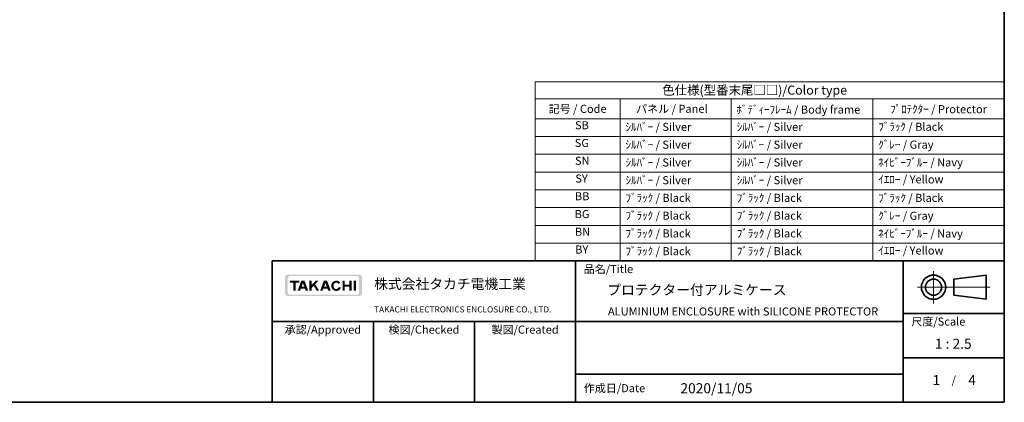
# Model space of a CAD drawing. Units: millimetres. Extents: x 36 to 3585, y 20 to 722.
# Drawn here: x 405 to 1014, y 20 to 257 of the extents above; entities that cross this region are included whole.
import ezdxf

# ---------------------------------------------------------------- set-up
doc = ezdxf.new("R2010")
doc.units = ezdxf.units.MM
doc.header["$LTSCALE"] = 2.5
for name, color, linetype, lineweight in [('Border (ISO)', 7, 'Continuous', 35), ('Hatch (ISO)', 1, 'Continuous', 18), ('Symbol (ISO)', 7, 'Continuous', 18), ('Title (ISO)', 7, 'Continuous', 35)]:
    doc.layers.add(name, color=color, linetype=linetype, lineweight=lineweight)
doc.styles.add('Note Text (TK)', font='txt')
doc.styles.add('Note Text (TK2)', font='txt')
doc.styles.add('文字スタイル67', font='arial.ttf')

# ---------------------------------------------------------------- blocks, each defined once
blk = doc.blocks.new('図面枠 tk図枠')
at = {"layer": 'Border (ISO)'}
for p in [(405.4999999999999, 289), (14.50000000000001, 8.000000000000007)]:
    blk.add_line(p, (405.4999999999999, 8.000000000000007), dxfattribs=at)
blk = doc.blocks.new('表題欄 tk表題欄')
at = {"layer": 'Hatch (ISO)'}
h = blk.add_hatch(color=256, dxfattribs=at)
edge = h.paths.add_edge_path(flags=0)
edge.add_arc((95.57537688673352, 236.2990653650367), 0.5958259999999996, 269.9999999999897, 360)
edge.add_line((96.17120288673351, 236.2990653650368), (96.17120288673348, 239.7107813650365))
edge.add_arc((95.5753768867335, 239.7107813650366), 0.5958259999999996, 0, 90.0000000000068)
edge.add_line((95.57537688673342, 240.3066073650366), (79.13710888673356, 240.3066073650366))
edge.add_arc((79.13710888673353, 239.7107813650366), 0.5958259999999996, 89.99999999999744, 180)
edge.add_line((78.54128288673353, 239.7107813650365), (78.54128288673331, 236.2990653650368))
edge.add_arc((79.13710888673332, 236.2990653650365), 0.5958259999999996, 180, 270.0000000000231)
edge.add_line((79.13710888673356, 235.7032393650365), (95.57537688673342, 235.7032393650367))
edge = h.paths.add_edge_path()
edge.add_line((77.83935088673357, 239.9556413650366), (77.83935088673357, 236.0542053650368))
edge.add_arc((78.54128288673346, 236.0542053650367), 0.7019319999998935, 180, 270.0000000000087)
edge.add_line((78.54128288673357, 235.3522733650368), (96.17120288673352, 235.3522733650368))
edge.add_arc((96.17120288673351, 236.0542053650367), 0.7019319999998921, 270, 360)
edge.add_line((96.8731348867334, 236.0542053650368), (96.87313488673352, 239.9556413650366))
edge.add_arc((96.1712028867336, 239.9556413650367), 0.7019319999998921, 0, 90.00000000000873)
edge.add_line((96.17120288673348, 240.6575733650367), (78.54128288673357, 240.6575733650366))
edge.add_arc((78.54128288673357, 239.9556413650366), 0.7019319999999984, 90, 180)
for points in [[(79.07181288673355, 239.1476033650369), (79.07181288673355, 238.6578833650367), (79.92066088673353, 238.6578833650367), (79.92066088673353, 236.6581933650368), (80.50832488673353, 236.6581933650368), (80.50832488673353, 238.6578833650367), (81.35717288673355, 238.6578833650367), (81.35717288673355, 239.1476033650369)], [(85.68407849525303, 236.6581933650368), (84.9434673993943, 237.8918698287545), (84.41792288673358, 237.3246628822781), (84.41792288673358, 236.6581933650368), (83.89555488673355, 236.6581933650368), (83.89555488673355, 239.1476033650369), (84.41792288673358, 239.1476033650369), (84.41792288673358, 238.0993979968839), (85.38913556809511, 239.1476033650369), (86.10696490847272, 239.1476033650369), (85.31925422435492, 238.2974470774499), (86.30334488673353, 236.6581933650368)], [(92.09142939614459, 239.1476033650369), (92.09142939614459, 236.6581933650368), (92.60971639614465, 236.6581933650368), (92.60971639614465, 237.6580383650368), (93.76872039614462, 237.6580383650368), (93.76872039614462, 236.6581933650368), (94.28700739614459, 236.6581933650368), (94.28700739614459, 239.1476033650369), (93.76872039614462, 239.1476033650369), (93.76872039614462, 238.1477583650367), (92.60971639614465, 238.1477583650367), (92.60971639614465, 239.1476033650369)], [(94.84202339614467, 239.1476033650369), (94.84202339614467, 236.6581933650368), (95.36439139614473, 236.6581933650368), (95.36439139614473, 239.1476033650369)]]:
    blk.add_hatch(color=256, dxfattribs=at).paths.add_polyline_path(points)
h = blk.add_hatch(color=256, dxfattribs=at)
h.paths.add_polyline_path([(82.59020695886475, 237.7110913650368), (81.95242681460243, 237.7110913650368), (82.27131688673356, 238.5794973650367)], flags=0)
h.paths.add_polyline_path([(82.77903014574996, 237.1968853650368), (81.76360362771717, 237.1968853650368), (81.56578886050404, 236.6581933650368), (80.94907288673355, 236.6581933650368), (81.86321688673357, 239.1476033650369), (82.67941688673353, 239.1476033650369), (83.59356088673351, 236.6581933650368), (82.97684491296302, 236.6581933650368)])
h = blk.add_hatch(color=256, dxfattribs=at)
h.paths.add_polyline_path([(87.52707281460246, 237.7110913650368), (88.16485295886469, 237.7110913650368), (87.84596288673359, 238.5794973650367)], flags=0)
h.paths.add_polyline_path([(87.14043486050403, 236.6581933650368), (87.3382496277172, 237.1968853650368), (88.35367614574989, 237.1968853650368), (88.551490912963, 236.6581933650368), (89.16820688673343, 236.6581933650368), (88.25406288673352, 239.1476033650369), (87.43786288673356, 239.1476033650369), (86.52371888673358, 236.6581933650368)])
h = blk.add_hatch(color=256, dxfattribs=at)
edge = h.paths.add_edge_path()
edge.add_arc((90.52309888673334, 237.9028983650369), 1.273272000000011, 38.55054079078439, 336.5820184016556)
edge.add_line((91.69149139614446, 237.3968543650369), (91.17255542714857, 237.6216113977801))
edge.add_ellipse((90.52309888673352, 237.9028983650369), major_axis=(0, -0.7998759999999119), ratio=0.8673469387756529, start_angle=128.5505407907963, end_angle=426.582018401653, ccw=False)
edge.add_line((91.09381514418376, 238.3576891122095), (91.51887237036831, 238.6964075050431))
at = {"layer": 'Title (ISO)'}
for p, q in [((74.70882392282105, 244.052739026017), (255.7088239228211, 244.052739026017)), ((74.70882392282105, 209.052739026017), (74.70882392282105, 244.052739026017)), ((149.7088239228211, 244.052739026017), (149.7088239228211, 209.052739026017)), ((230.7088239228211, 244.052739026017), (230.7088239228211, 209.052739026017)), ((255.7088239228211, 244.052739026017), (255.7088239228211, 209.052739026017)), ((243.2088239228211, 239.552739026017), (251.2088239228211, 240.5527390260171)), ((243.2088239228211, 239.552739026017), (243.2088239228211, 235.552739026017)), ((251.2088239228211, 234.552739026017), (251.2088239228211, 240.5527390260171)), ((243.2088239228211, 235.552739026017), (251.2088239228211, 234.552739026017)), ((74.70882392282105, 229.052739026017), (230.7088239228211, 229.052739026017)), ((99.70882392282108, 229.052739026017), (99.70882392282108, 209.052739026017)), ((124.708823922821, 229.052739026017), (124.708823922821, 209.052739026017)), ((230.7088239228211, 231.052739026017), (255.7088239228211, 231.052739026017)), ((230.7088239228211, 220.052739026017), (255.7088239228211, 220.052739026017)), ((149.7088239228211, 216.052739026017), (230.7088239228211, 216.052739026017)), ((255.7088239228211, 209.052739026017), (74.70882392282105, 209.052739026017))]:
    blk.add_line(p, q, dxfattribs=at)
at = {"layer": 'Title (ISO)', "color": 4, "linetype": 'Continuous', "lineweight": 18}
for p, q in [((238.2088239228211, 241.552739026017), (238.2088239228211, 233.552739026017)), ((252.2088239228211, 237.552739026017), (234.2088239228211, 237.552739026017))]:
    blk.add_line(p, q, dxfattribs=at)
at = {"layer": 'Title (ISO)'}
for radius in [3, 2]:
    blk.add_circle((238.2088239228211, 237.552739026017), radius, dxfattribs=at)
at = {"layer": 'Title (ISO)', "color": 1, "char_height": 2.000000029802322, "line_spacing_factor": 1.5, "style": 'Note Text (TK)'}
for s, insert, attachment_point in [('\\fＭＳ Ｐゴシック|b0|i0;\\H2.0000;品名/Title', (151.708823922821, 242.052739026017), 4), ('\\fＭＳ Ｐゴシック|b0|i0;\\H2.0000;尺度/Scale', (232.7088239228211, 229.052739026017), 4), ('\\fＭＳ Ｐゴシック|b0|i0;\\H2.0000;承認/Approved', (87.20882392282108, 227.052739026017), 5), ('\\fＭＳ Ｐゴシック|b0|i0;\\H2.0000;検図/Checked', (112.208823922821, 227.052739026017), 5), ('\\fＭＳ Ｐゴシック|b0|i0;\\H2.0000;製図/Created', (137.2088239228211, 227.052739026017), 5), ('\\fＭＳ Ｐゴシック|b0|i0;\\H2.0000;作成日/Date', (151.708823922821, 212.552739026017), 4)]:
    blk.add_mtext(s, dxfattribs=dict(at, insert=insert, attachment_point=attachment_point))
at = {"layer": 'Title (ISO)', "color": 7, "line_spacing_factor": 1.5, "style": 'Note Text (TK)'}
for s, insert, char_height, attachment_point in [('株式会社タカチ電機工業', (99.87313488673345, 238.052739026017), 2.5, 4), ('\\fArial|b0|i0;\\H1.4986;TAKACHI ELECTRONICS ENCLOSURE CO., LTD.', (99.87313488673342, 232.052739026017), 1.49859994649887, 4), ('\\fＭＳ Ｐゴシック|b0|i0;\\H2.0000;/', (243.2088239228211, 214.552739026017), 2.000000029802322, 5)]:
    blk.add_mtext(s, dxfattribs=dict(at, insert=insert, char_height=char_height, attachment_point=attachment_point))
at = {"layer": 'Title (ISO)', "color": 7}
for tag, p, height, style in [('<品名>_001', (157.524164831912, 235.6393867532898), 2.5, 'Note Text (TK)'), ('<Title>_001', (157.7088239228211, 230.5520568828656), 2.000000029802322, '文字スタイル67'), ('<尺度>_001', (238.5355284682756, 222.3098412987444), 2.5, 'Note Text (TK)'), ('<ページ_No.>_001', (237.9488807410029, 213.302739026017), 2.5, 'Note Text (TK)'), ('<総ページ数>_001', (246.7926307410029, 213.302739026017), 2.5, 'Note Text (TK)'), ('作成日_001', (175.6250171046392, 211.2814322078352), 2.5, 'Note Text (TK)')]:
    blk.add_attdef(tag, p, '', height=height, dxfattribs=dict(at, style=style))
blk = doc.blocks.new('テーブル22')
at = {"layer": 'Symbol (ISO)'}
for p, q in [((288.8693592907144, 87.3800002384186), (404.8693592907145, 87.3800002384186)), ((288.8693592907144, 87.3800002384186), (288.8693592907144, 83.10000023841857)), ((404.8693592907145, 87.3800002384186), (404.8693592907145, 83.10000023841857)), ((288.8693592907144, 83.10000023841857), (404.8693592907145, 83.1000002384186)), ((288.8693592907144, 83.10000023841857), (288.8693592907144, 78.20000023841858)), ((309.8693592907144, 83.10000023841857), (309.8693592907144, 78.20000023841858)), ((337.3693592907144, 83.10000023841857), (337.3693592907144, 78.20000023841858)), ((372.3693592907144, 83.10000023841857), (372.3693592907144, 78.20000023841858)), ((404.8693592907145, 83.10000023841857), (404.8693592907145, 78.20000023841858)), ((288.8693592907144, 78.20000023841858), (404.8693592907145, 78.20000023841858)), ((288.8693592907144, 78.20000023841858), (288.8693592907144, 42.99999999999998)), ((309.8693592907144, 78.20000023841858), (309.8693592907144, 42.99999999999998)), ((337.3693592907144, 78.20000023841858), (337.3693592907144, 42.99999999999998)), ((372.3693592907144, 78.20000023841858), (372.3693592907144, 42.99999999999998)), ((404.8693592907144, 78.20000023841858), (404.8693592907144, 42.99999999999998)), ((288.8693592907144, 73.80000020861625), (404.8693592907144, 73.80000020861628)), ((288.8693592907144, 69.40000017881394), (404.8693592907144, 69.40000017881394)), ((288.8693592907144, 65.00000014901161), (404.8693592907144, 65.00000014901163)), ((288.8693592907144, 60.60000011920929), (404.8693592907144, 60.60000011920929)), ((288.8693592907144, 56.20000008940697), (404.8693592907144, 56.20000008940697)), ((288.8693592907144, 51.80000005960464), (404.8693592907144, 51.80000005960465)), ((288.8693592907144, 47.40000002980231), (404.8693592907144, 47.40000002980232)), ((288.8693592907144, 42.99999999999998), (404.8693592907144, 42.99999999999998))]:
    blk.add_line(p, q, dxfattribs=at)
at = {"layer": 'Symbol (ISO)', "color": 7, "attachment_point": 7}
for s, insert, char_height, style in [('色仕様(型番末尾□□)/Color type', (320.2860376846384, 83.46368446365), 2.25, 'Note Text (TK)'), ('記号 / Code', (292.1840625087629, 79.02719313427808), 2, 'Note Text (TK)'), ('パネル / Panel', (313.8158563065551, 79.03450312241914), 2, 'Note Text (TK)'), ('ﾎﾞﾃﾞｨｰﾌﾚｰﾑ / Body frame', (338.6285833175727, 78.85175459235909), 2, 'Note Text (TK)'), ('ﾌﾟﾛﾃｸﾀｰ / Protector', (376.6261118177013, 78.93947392851116), 2, 'Note Text (TK)'), ('SB', (298.7179172914057, 74.97660843271296), 2.000000029802322, 'Note Text (TK2)'), ('ｼﾙﾊﾞｰ / Silver', (311.2101596532614, 74.56140376999973), 2.000000029802322, 'Note Text (TK2)'), ('ｼﾙﾊﾞｰ / Silver', (338.7101596532614, 74.56140376999973), 2.000000029802322, 'Note Text (TK2)'), ('ﾌﾞﾗｯｸ / Black', (373.7101596532614, 74.59649149700998), 2.000000029802322, 'Note Text (TK2)'), ('SG', (298.6535898726016, 70.57660840291065), 2.000000029802322, 'Note Text (TK2)'), ('ｼﾙﾊﾞｰ / Silver', (311.2101596532614, 70.16140374019741), 2.000000029802322, 'Note Text (TK2)'), ('ｼﾙﾊﾞｰ / Silver', (338.7101596532614, 70.16140374019741), 2.000000029802322, 'Note Text (TK2)'), ('ｸﾞﾚｰ / Gray', (373.7101596532614, 70.16140374019741), 2.000000029802322, 'Note Text (TK2)'), ('SN', (298.7120693306952, 66.17660837310832), 2.000000029802322, 'Note Text (TK2)'), ('ｼﾙﾊﾞｰ / Silver', (311.2101596532614, 65.76140371039509), 2.000000029802322, 'Note Text (TK2)'), ('ｼﾙﾊﾞｰ / Silver', (338.7101596532614, 65.76140371039509), 2.000000029802322, 'Note Text (TK2)'), ('ﾈｲﾋﾞｰﾌﾞﾙｰ / Navy', (373.6973596203025, 65.76140371039509), 2.000000029802322, 'Note Text (TK2)'), ('SY', (298.7880926709205, 61.77660834330599), 2.000000029802322, 'Note Text (TK2)'), ('ｼﾙﾊﾞｰ / Silver', (311.2101596532614, 61.36140368059276), 2.000000029802322, 'Note Text (TK2)'), ('ｼﾙﾊﾞｰ / Silver', (338.7101596532614, 61.36140368059276), 2.000000029802322, 'Note Text (TK2)'), ('ｲｴﾛｰ / Yellow', (373.7101596532614, 61.56608202606438), 2.000000029802322, 'Note Text (TK2)'), ('BB', (298.6908858599402, 57.40000014062971), 2.000000029802322, 'Note Text (TK2)'), ('ﾌﾞﾗｯｸ / Black', (311.2101596532614, 56.99649137780069), 2.000000029802322, 'Note Text (TK2)'), ('ﾌﾞﾗｯｸ / Black', (338.7101596532614, 56.99649137780069), 2.000000029802322, 'Note Text (TK2)'), ('ﾌﾞﾗｯｸ / Black', (373.7101596532614, 56.99649137780069), 2.000000029802322, 'Note Text (TK2)'), ('BG', (298.6265582921244, 52.97660828370133), 2.000000029802322, 'Note Text (TK2)'), ('ﾌﾞﾗｯｸ / Black', (311.2101596532614, 52.59649134799836), 2.000000029802322, 'Note Text (TK2)'), ('ﾌﾞﾗｯｸ / Black', (338.7101596532614, 52.59649134799836), 2.000000029802322, 'Note Text (TK2)'), ('ｸﾞﾚｰ / Gray', (373.7101596532614, 52.56140362098811), 2.000000029802322, 'Note Text (TK2)'), ('BN', (298.6850378992297, 48.60000008102506), 2.000000029802322, 'Note Text (TK2)'), ('ﾌﾞﾗｯｸ / Black', (311.2101596532614, 48.19649131819604), 2.000000029802322, 'Note Text (TK2)'), ('ﾌﾞﾗｯｸ / Black', (338.7101596532614, 48.19649131819605), 2.000000029802322, 'Note Text (TK2)'), ('ﾈｲﾋﾞｰﾌﾞﾙｰ / Navy', (373.6973596203025, 48.16140359118579), 2.000000029802322, 'Note Text (TK2)'), ('BY', (298.7610612394549, 44.20000005122273), 2.000000029802322, 'Note Text (TK2)'), ('ﾌﾞﾗｯｸ / Black', (311.2101596532614, 43.79649128839372), 2.000000029802322, 'Note Text (TK2)'), ('ﾌﾞﾗｯｸ / Black', (338.7101596532614, 43.79649128839372), 2.000000029802322, 'Note Text (TK2)'), ('ｲｴﾛｰ / Yellow', (373.7101596532614, 43.96608190685508), 2.000000029802322, 'Note Text (TK2)')]:
    blk.add_mtext(s, dxfattribs=dict(at, insert=insert, char_height=char_height, style=style))

msp = doc.modelspace()

# ---------------------------------------------------------------- block references
at = {"xscale": 2.5, "yscale": 2.5, "zscale": 2.5}
for name, p in [('図面枠 tk図枠', (0, 0)), ('テーブル22', (1.576601773213667, 2.84e-14))]:
    msp.add_blockref(name, p, dxfattribs=at)
ref = msp.add_blockref('表題欄 tk表題欄', (374.4779401929472, -502.6318475650425), dxfattribs=dict(xscale=2.5, yscale=2.5, zscale=2.5))
ref.add_attrib('<品名>_001', 'プロテクター付アルミケース', (768.2883522727273, 86.46661931818186), dxfattribs={"layer": 'Title (ISO)', "color": 7, "height": 6.25, "style": 'Note Text (TK)'})
ref.add_attrib('<尺度>_001', '1 : 2.5', (970.8167613636361, 53.14275568181827), dxfattribs={"layer": 'Title (ISO)', "color": 7, "height": 6.25, "style": 'Note Text (TK)'})
ref.add_attrib('作成日_001', '2020/11/05', (813.5227272727273, 25.57173295454551), dxfattribs={"layer": 'Title (ISO)', "color": 7, "height": 6.25, "style": 'Note Text (TK)'})
ref.add_attrib('<Title>_001', 'ALUMINIUM ENCLOSURE with SILICONE PROTECTOR', (768.75, 73.74829464212144), dxfattribs={"layer": 'Title (ISO)', "color": 7, "height": 5.000000074505805, "style": '文字スタイル67'})
ref.add_attrib('<ページ_No.>_001', '1', (969.3501420454543, 30.62500000000003), dxfattribs={"layer": 'Title (ISO)', "color": 7, "height": 6.25, "style": 'Note Text (TK)'})
ref.add_attrib('<総ページ数>_001', '4', (991.4595170454546, 30.62500000000003), dxfattribs={"layer": 'Title (ISO)', "color": 7, "height": 6.25, "style": 'Note Text (TK)'})

doc.saveas('drawing.dxf')
